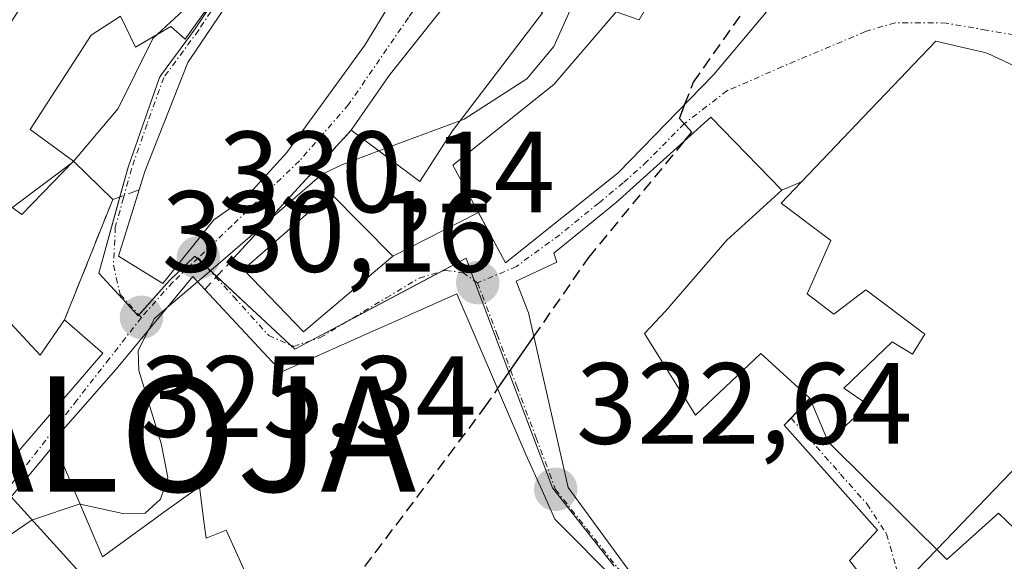
# Model space of a CAD drawing. Units: metres. Extents: x 594136 to 597604, y 4703622 to 4705983.
# Drawn here: x 596170 to 596255, y 4704025 to 4704072 of the extents above; entities that cross this region are included whole.
import ezdxf
from ezdxf.enums import TextEntityAlignment as Align

# ---------------------------------------------------------------- set-up
doc = ezdxf.new("R2010")
doc.units = ezdxf.units.M
doc.header["$MEASUREMENT"] = 0
doc.linetypes.add('TRAZO_Y_PUNTO', pattern=[1, 0.5, -0.25, 0, -0.25])
doc.linetypes.add('TRAZOSX2', pattern=[1.5, 1, -0.5])
doc.layers.get('0').update_dxf_attribs({"lineweight": 5})
for name, color, linetype, lineweight in [('Alojamiento puntual', 7, 'Continuous', 0), ('Carátula', 7, 'Continuous', 5), ('Curva de nivel maestra', 36, 'Continuous', 30), ('Curva de nivel maestra oculto', 36, 'TRAZOSX2', 30), ('Curva de nivel normal', 36, 'Continuous', 0), ('Edificación', 1, 'Continuous', 13), ('Edificación Cxs', 1, 'Continuous', 13), ('Muro lineal', 1, 'TRAZOSX2', 13), ('Núcleo urbano', 19, 'Continuous', 0), ('Núcleo urbano CxS', 19, 'Continuous', 0), ('Obra de contención lineal', 1, 'TRAZOSX2', 13), ('Punto de cota en terreno', 7, 'Continuous', 0), ('Rótulo de punto de cota en terreno', 19, 'Continuous', 0), ('Vía urbana Cxs', 5, 'Continuous', 0), ('Vía urbana eje', 5, 'TRAZO_Y_PUNTO', 0)]:
    doc.layers.add(name, color=color, linetype=linetype, lineweight=lineweight)
doc.styles.add('Arial', font='arial.ttf', dxfattribs={"height": 0.2})

# ---------------------------------------------------------------- blocks, each defined once
blk = doc.blocks.new('5PATER')
at = {"layer": 'Carátula', "linetype": 'Continuous', "lineweight": 5}
h = blk.add_hatch(color=250, dxfattribs=at)
edge = h.paths.add_edge_path()
edge.add_ellipse((0.002, 0.008), major_axis=(-1.326, -1.344), ratio=0.999422, start_angle=0, end_angle=360)
blk = doc.blocks.new('*U192')
at = {"layer": 'Vía urbana Cxs', "color": 5, "linetype": 'Continuous', "lineweight": 0}
for points in [[(596163.98, 4704027.51, 330.757), (596177.32, 4704043, 330.366), (596174.01, 4704045.9, 331.772), (596178.19, 4704056.33, 332.584), (596174.78, 4704059.66, 334.139), (596171.03, 4704062.4, 335.736), (596176.33, 4704070.59, 336.043), (596178.85, 4704072.23, 335.831), (596180.17, 4704069.56, 335.08), (596183.21, 4704071.35, 334.931), (596184.46, 4704070.25, 334.697), (596188.82, 4704076.36, 335.014)], [(596190.49, 4704076.84, 335.058), (596184.69, 4704068.23, 334.43), (596180.96, 4704058.76, 332.576), (596180.48, 4704057.18, 332.248), (596178.69, 4704051.43, 331.364), (596182.54, 4704049.04, 330.125), (596186.95, 4704054.57, 330.377), (596189.78, 4704056.56, 330.458), (596193.28, 4704060.4, 330.62), (596200.03, 4704069.73, 331.106), (596204.12, 4704076.42, 330.899)], [(596209.9, 4704076.86, 330.618), (596202.14, 4704067.09, 330.741), (596198.87, 4704062.34, 330.333), (596188.371, 4704050.925, 329.651), (596189.53, 4704050.27, 329.358), (596189.53, 4704050.27, 329.358), (596194.73, 4704044.86, 327.321), (596202.48, 4704051.43, 327.095), (596209.885, 4704055.192, 326.752), (596212.23, 4704050.84, 325.301), (596222.01, 4704058.64, 325.387), (596230.3, 4704067.18, 324.853), (596236.07, 4704074.1, 324.418)], [(596262.004, 4704065.256, 322.33), (596254.05, 4704069.01, 322.985), (596253.674, 4704069.099, 323.007), (596252.909, 4704069.279, 323.048), (596249.55, 4704070.07, 323.199), (596247.611, 4704068.038, 323.24), (596245.872, 4704066.216, 323.268), (596243.856, 4704064.105, 323.306), (596237.911, 4704057.877, 323.55), (596236.21, 4704057.13, 323.593), (596230.05, 4704063.46, 324.75), (596221.82, 4704056.08, 325.204), (596216.44, 4704051.67, 325.275), (596216.69, 4704050.9, 325.176), (596213.17, 4704049.26, 325.081), (596214.23, 4704046.51, 324.641), (596217.67, 4704031.34, 322.539), (596223.41, 4704023.49, 321.581)], [(596254.71, 4704008.85, 319.194), (596242.07, 4704025.02, 320.362), (596244.48, 4704027.65, 320.425), (596236.41, 4704036.75, 321.509), (596236.999, 4704037.374, 321.724), (596238.62, 4704039.09, 322.527), (596240.21, 4704035.31, 321.533), (596250.5, 4704025.1, 320.2), (596254.98, 4704029.13, 320.299), (596257.798, 4704026.407, 320.116)], [(596222.05, 4704023.02, 321.675), (596216.53, 4704028.6, 322.45), (596215.408, 4704031.093, 322.739), (596214, 4704034.22, 323.198), (596209.515, 4704044.642, 324.785), (596208.01, 4704048.14, 325.408), (596204.319, 4704046.495, 325.856), (596202.393, 4704045.637, 326.177), (596202.339, 4704045.613, 326.187), (596201.011, 4704045.021, 326.412), (596193.215, 4704041.546, 327.293), (596192.82, 4704041.37, 327.33), (596186.16, 4704048.52, 329.647), (596185.12, 4704049.64, 329.908), (596178.49, 4704041.62, 330.248), (596178.44, 4704041.56, 330.253), (596175.188, 4704037.852, 330.506), (596173.03, 4704035.39, 330.559), (596173.154, 4704035.098, 330.547), (596169.37, 4704030.55, 330.451)]]:
    blk.add_polyline3d(points, dxfattribs=at)
blk = doc.blocks.new('*U197')
at = {"layer": 'Edificación Cxs', "color": 1, "linetype": 'Continuous', "lineweight": 13}
for points in [[(596186.16, 4704048.52, 336.172), (596192.82, 4704041.37, 338.461), (596193.101, 4704041.495, 338.384), (596193.215, 4704041.546, 338.353), (596201.011, 4704045.021, 334.002), (596202.339, 4704045.613, 334.039), (596202.393, 4704045.637, 334.026), (596204.319, 4704046.495, 332.075), (596208.01, 4704048.14, 331.953), (596209.515, 4704044.642, 326.643), (596214, 4704034.22, 329.973), (596215.408, 4704031.093, 325.046), (596216.53, 4704028.6, 330.031), (596222.05, 4704023.02, 329.879), (596230.14, 4704014.76, 325.84), (596234.379, 4704008.677, 328.065), (596238.153, 4704003.262, 326.851), (596240.44, 4703999.98, 325.149), (596237.011, 4703997.39, 326.767), (596236.802, 4703997.233, 326.208), (596236.6, 4703997.08, 325.524), (596233.162, 4703995.064, 326.67), (596230.58, 4703993.55, 327.749), (596217.51, 4703984.78, 324.578), (596207.85, 4703980.16, 321.738), (596207.22, 4703981.21, 326.797), (596207.14, 4703981.17, 326.61), (596201.044, 4703989.952, 330.673), (596200.474, 4703990.773, 330.66), (596200.471, 4703990.777, 330.66), (596200.462, 4703990.79, 330.659), (596199.629, 4703991.991, 330.175), (596199.62, 4703992.004, 330.156), (596199.06, 4703992.81, 327.447), (596198.836, 4703993.087, 326.37), (596193.513, 4703999.672, 325.677), (596189.19, 4704005.02, 326.272), (596191.29, 4704007.04, 327.774), (596191.026, 4704007.866, 327.483), (596190.833, 4704008.47, 327.261), (596190.693, 4704008.908, 327.15), (596188.62, 4704015.39, 326.974), (596192.14, 4704016.55, 328.849), (596192.034, 4704017.127, 329.633), (596192.014, 4704017.236, 329.782), (596191.872, 4704018.014, 330.391), (596191.846, 4704018.157, 330.431), (596191.51, 4704019.99, 331.887), (596190.081, 4704023.113, 331.004), (596188.586, 4704026.382, 332.729), (596188.01, 4704027.64, 336.249), (596186.28, 4704026.96, 331.383), (596186.097, 4704028.395, 333.978), (596185.71, 4704031.43, 337.929), (596185.619, 4704031.364, 337.815), (596182.428, 4704029.057, 334.312), (596181.732, 4704028.554, 333.911), (596181.637, 4704028.486, 334.015), (596177.3, 4704025.35, 338.204), (596173.03, 4704035.39, 337.275), (596175.188, 4704037.852, 338.674), (596175.423, 4704038.119, 338.766), (596178.44, 4704041.56, 338.769), (596178.49, 4704041.62, 338.794), (596185.12, 4704049.64, 334.728), (596186.16, 4704048.52, 336.172)], [(596221.03, 4703999.71, 326.843), (596224.19, 4704001.39, 329.939), (596223.699, 4704002.251, 328.639), (596222.277, 4704004.74, 327.929), (596221.66, 4704005.82, 326.818), (596223.14, 4704007.3, 328.734), (596221.87, 4704008.56, 329.087), (596218.513, 4704006.508, 327.4), (596214.28, 4704003.92, 327.35), (596214.749, 4704003.281, 327.601), (596214.789, 4704003.227, 327.647), (596214.992, 4704002.95, 327.941), (596216.009, 4704001.566, 330.461), (596216.049, 4704001.51, 330.35), (596216.487, 4704000.914, 329.102), (596216.6, 4704000.76, 328.763), (596218.29, 4703998.65, 328.943), (596221.03, 4703999.71, 326.843)]]:
    blk.add_polyline3d(points, close=True, dxfattribs=at)
blk = doc.blocks.new('*U201')
at = {"layer": 'Edificación Cxs', "color": 1, "linetype": 'Continuous', "lineweight": 13}
for points in [[(596292.77, 4704089.08, 331.972), (596290.469, 4704079.471, 332.804), (596290.433, 4704079.321, 332.614), (596289.327, 4704074.701, 331.9), (596289.19, 4704074.13, 331.894), (596287.69, 4704066.92, 328.596), (596285.088, 4704065.116, 328.865), (596278.69, 4704060.68, 329.448), (596262.66, 4704068.23, 324.712), (596262.44, 4704071.17, 326.939), (596264.73, 4704074.69, 329.999), (596264.15, 4704075.174, 330.632), (596259.8, 4704078.8, 331.052), (596249.72, 4704088.51, 333.725), (596248.78, 4704087.86, 333.054), (596240.89, 4704095.81, 338.876), (596231.58, 4704103.66, 337.465), (596231.72, 4704105.83, 338.253), (596247.92, 4704107.3, 339.65), (596248.786, 4704107.245, 337.73), (596258.48, 4704106.63, 334.36), (596259.413, 4704106.344, 336.566), (596262.26, 4704105.47, 337.659), (596275.69, 4704096.59, 337.449), (596280.28, 4704095.07, 334.91), (596280.99, 4704094.73, 334.08), (596281.002, 4704094.724, 334.071), (596292.77, 4704089.08, 331.972)], [(596276.2, 4704078.32, 332.892), (596275.664, 4704078.507, 332.564), (596272.827, 4704079.498, 330.602), (596271.36, 4704080.01, 330.833), (596269.68, 4704075.17, 330.053), (596274.3, 4704073.28, 332.036), (596276.2, 4704078.32, 332.892)]]:
    blk.add_polyline3d(points, close=True, dxfattribs=at)
blk = doc.blocks.new('5ALOJA')
blk.add_text('5ALOJA', height=10).set_placement((0, 0), align=Align.MIDDLE_CENTER)

msp = doc.modelspace()

# ---------------------------------------------------------------- linework, layer by layer
at = {"layer": 'Curva de nivel maestra', "color": 36, "linetype": 'Continuous', "lineweight": 30}
for points in [[(596227.762, 4704061.409, 325), (596228.38, 4704062.16, 325), (596227.31, 4704063.36, 325), (596227.793, 4704064.598, 325)], [(596211.558, 4704039.896, 325), (596214.7, 4704044.435, 325)]]:
    msp.add_polyline3d(points, dxfattribs=at)
at = {"layer": 'Curva de nivel maestra oculto', "color": 36, "linetype": 'TRAZOSX2', "lineweight": 30}
for points in [[(596227.793, 4704064.598, 325), (596228.54, 4704066.51, 325), (596236.33, 4704077.57, 325), (596240.056, 4704082.039, 325)], [(596214.7, 4704044.435, 325), (596219.46, 4704051.31, 325), (596227.762, 4704061.409, 325)], [(596189.525, 4704012.56, 325), (596196.43, 4704019.71, 325), (596210.46, 4704038.31, 325), (596211.558, 4704039.896, 325)]]:
    msp.add_polyline3d(points, dxfattribs=at)
at = {"layer": 'Curva de nivel normal', "color": 36, "linetype": 'Continuous', "lineweight": 0}
for points in [[(596188.037, 4704075.263, 335), (596186.21, 4704074.53, 335), (596182.063, 4704070.675, 335)], [(596208.292, 4704063.166, 330), (596208.65, 4704063.3, 330), (596214.1, 4704066.81, 330), (596216.43, 4704069.6, 330), (596218.22, 4704073.6, 330), (596218.434, 4704075.205, 330)], [(596182.063, 4704070.675, 335), (596181.66, 4704070.3, 335), (596178.66, 4704064.24, 335), (596174.74, 4704059.58, 335), (596174.605, 4704059.479, 335)], [(596201.269, 4704060.54, 330), (596208.292, 4704063.166, 330)], [(596185.528, 4704049.2, 330), (596187.72, 4704051.07, 330), (596196.34, 4704058.52, 330), (596198.06, 4704059.34, 330), (596201.269, 4704060.54, 330)], [(596174.605, 4704059.479, 335), (596169.63, 4704055.75, 335), (596169.511, 4704055.625, 335)], [(596182.91, 4704046.967, 330), (596185.528, 4704049.2, 330)], [(596181.29, 4704045.008, 330), (596181.8, 4704046.02, 330), (596182.91, 4704046.967, 330)], [(596175.357, 4704029.919, 330), (596179.07, 4704029.09, 330), (596181, 4704029.13, 330), (596182.33, 4704030.35, 330), (596182.96, 4704032.21, 330), (596182.39, 4704035.16, 330), (596180.46, 4704041.49, 330), (596180.4, 4704043.24, 330), (596181.29, 4704045.008, 330)], [(596264.838, 4704040.723, 320), (596261.05, 4704037.85, 320), (596249.625, 4704025.968, 320)], [(596171.198, 4704028.532, 330), (596171.24, 4704028.56, 330), (596175.35, 4704029.92, 330), (596175.357, 4704029.919, 330)], [(596128.326, 4704004.092, 330), (596131.17, 4704003.57, 330), (596135.15, 4704003.38, 330), (596139.51, 4704004.45, 330), (596145.96, 4704007.07, 330), (596149.29, 4704009.33, 330), (596152.46, 4704013.62, 330), (596156.06, 4704017.23, 330), (596164.1, 4704023.72, 330), (596171.198, 4704028.532, 330)], [(596249.625, 4704025.968, 320), (596247.06, 4704023.3, 320), (596245.328, 4704020.852, 320)]]:
    msp.add_polyline3d(points, dxfattribs=at)
at = {"layer": 'Edificación', "color": 1, "linetype": 'Continuous', "lineweight": 13}
for points in [[(596236.07, 4704074.1, 331.891), (596230.3, 4704067.18, 334.507), (596222.01, 4704058.64, 334.524), (596212.23, 4704050.84, 332.669), (596207.67, 4704059.3, 334.534), (596216.42, 4704066.31, 339.651), (596221.83, 4704072.62, 338.496), (596223.83, 4704071.93, 338.91), (596226.69, 4704076.93, 335.131), (596228.92, 4704080.38, 334.511), (596232.3, 4704085.54, 335.464), (596238.69, 4704094.38, 333.795), (596244.83, 4704089.42, 333.465), (596240.9, 4704083.72, 335.35), (596236.07, 4704074.1, 331.891)], [(596188.82, 4704076.36, 342.91), (596184.46, 4704070.25, 341.888), (596183.21, 4704071.35, 342.395), (596180.17, 4704069.56, 340.07), (596178.85, 4704072.23, 343.081), (596176.33, 4704070.59, 343.733), (596171.03, 4704062.4, 343.579), (596174.78, 4704059.66, 340.04), (596170.32, 4704055.04, 341.154), (596156.37, 4704065.13, 342.96), (596158.73, 4704068.59, 345.109), (596159.49, 4704067.77, 344.648), (596163.82, 4704073.7, 343.218), (596168.98, 4704071.1, 345.699), (596174.64, 4704079.9, 343.785), (596171.8, 4704081.65, 344.449), (596179.32, 4704092.34, 343.862), (596189.04, 4704086.84, 343.037), (596184.01, 4704079.77, 344.023), (596188.82, 4704076.36, 342.91)], [(596180.48, 4704057.18, 334.755), (596180.96, 4704058.76, 336.765), (596184.69, 4704068.23, 337.5), (596190.49, 4704076.84, 343.932), (596195.027, 4704086.281, 339.646)], [(596207.913, 4704084.253, 341.546), (596204.12, 4704076.42, 338.873), (596200.03, 4704069.73, 341.716), (596193.28, 4704060.4, 342.088), (596189.78, 4704056.56, 333.874), (596186.95, 4704054.57, 337.368), (596182.54, 4704049.04, 338.924), (596178.69, 4704051.43, 333.917), (596180.48, 4704057.18, 334.755)], [(596198.87, 4704062.34, 333.796), (596202.14, 4704067.09, 337.122), (596209.9, 4704076.86, 337.004), (596215.44, 4704072.52, 337.381), (596207.63, 4704062.3, 337.186)], [(596257.798, 4704026.407, 326.098), (596254.98, 4704029.13, 327.19), (596250.5, 4704025.1, 324.177), (596240.21, 4704035.31, 323.443), (596243.69, 4704038.52, 327.779), (596241.58, 4704039.97, 325.799), (596245.75, 4704043.99, 325.963), (596247.51, 4704042.91, 326.632), (596248.58, 4704044.66, 325.715), (596248.435, 4704044.769, 325.697), (596248.401, 4704044.795, 325.693), (596248.139, 4704044.992, 325.666), (596243.48, 4704048.5, 324.504), (596240.71, 4704046.39, 324.764), (596238.39, 4704048.16, 325.714), (596240.44, 4704052.77, 328.474), (596236.13, 4704056.01, 330.596), (596243.856, 4704064.105, 330.426), (596245.872, 4704066.216, 330.828), (596247.611, 4704068.038, 330.824), (596249.55, 4704070.07, 329.906), (596252.909, 4704069.279, 328.103), (596253.674, 4704069.099, 326.871), (596254.05, 4704069.01, 326.491), (596262.004, 4704065.256, 329.014)], [(596224.28, 4704044.71, 331.301), (596228.71, 4704037.63, 332.222), (596234.37, 4704042.97, 327.436), (596238.62, 4704039.09, 324.342), (596236.41, 4704036.75, 327.661), (596244.48, 4704027.65, 321.691), (596242.07, 4704025.02, 330.563), (596254.71, 4704008.85, 327.913), (596242, 4704001.3, 326.615), (596230.41, 4704017.27, 327.993), (596224.62, 4704024.08, 331.206), (596223.41, 4704023.49, 330.846), (596217.67, 4704031.34, 330.544), (596214.23, 4704046.51, 331.745), (596213.17, 4704049.26, 331.698), (596216.69, 4704050.9, 331.911), (596216.44, 4704051.67, 331.834), (596221.82, 4704056.08, 332.019), (596230.05, 4704063.46, 328.742), (596236.21, 4704057.13, 330.474), (596231.42, 4704052.8, 326.474), (596226.12, 4704046.64, 330.472), (596224.28, 4704044.71, 331.301)], [(596207.63, 4704062.3, 337.186), (596204.8, 4704057.89, 335.766), (596198.87, 4704062.34, 333.796)], [(596202.48, 4704051.43, 332.667), (596194.73, 4704044.86, 329.449), (596189.53, 4704050.27, 331.699), (596197.07, 4704056.89, 331.851), (596202.48, 4704051.43, 332.667)], [(596191.51, 4704019.99, 331.887), (596190.081, 4704023.113, 331.003), (596188.586, 4704026.382, 332.729), (596188.01, 4704027.64, 336.248), (596186.28, 4704026.96, 331.383), (596186.097, 4704028.395, 333.978), (596185.71, 4704031.43, 337.929), (596185.619, 4704031.364, 337.815), (596182.428, 4704029.057, 334.312), (596181.732, 4704028.554, 333.91), (596181.637, 4704028.486, 334.014), (596177.3, 4704025.35, 338.204), (596173.03, 4704035.39, 337.275), (596175.188, 4704037.852, 338.674), (596175.423, 4704038.119, 338.766), (596178.44, 4704041.56, 338.769), (596178.49, 4704041.62, 338.794), (596185.12, 4704049.64, 334.728), (596186.16, 4704048.52, 336.173)], [(596186.16, 4704048.52, 336.173), (596192.82, 4704041.37, 338.461), (596193.101, 4704041.495, 338.384), (596193.215, 4704041.546, 338.353), (596201.011, 4704045.021, 334.002), (596202.339, 4704045.613, 334.039), (596202.393, 4704045.637, 334.026), (596204.319, 4704046.495, 332.075), (596208.01, 4704048.14, 331.954), (596209.515, 4704044.642, 326.643), (596214, 4704034.22, 329.973), (596215.408, 4704031.093, 325.046), (596216.53, 4704028.6, 330.031), (596222.05, 4704023.02, 329.879)], [(596151.62, 4704039.51, 341.195), (596154.19, 4704033.25, 340.947), (596158.306, 4704035.695, 340.407), (596158.55, 4704035.84, 340.372), (596157.76, 4704037.23, 339.432), (596162.87, 4704041.75, 339.467), (596168.16, 4704046.81, 337.621), (596171.89, 4704042.84, 339.565), (596174.01, 4704045.9, 339.134)], [(596174.01, 4704045.9, 339.134), (596177.32, 4704043, 338.436), (596163.98, 4704027.51, 338.848), (596158.3, 4704022.56, 337.304), (596150.23, 4704018.61, 334.37)], [(596144.85, 4704011.31, 340.7), (596144.717, 4704012.048, 340.493), (596144.57, 4704012.86, 340.076), (596160.55, 4704022.02, 339.407), (596169.37, 4704030.55, 337.747), (596173.894, 4704025.557, 340.286), (596176.6, 4704022.57, 339.28), (596178.6, 4704024.19, 336.15), (596181.1, 4704020.33, 332.627), (596181.306, 4704019.925, 331.952), (596183.07, 4704016.46, 334.318)]]:
    msp.add_polyline3d(points, dxfattribs=at)
at = {"layer": 'Edificación Cxs', "color": 1, "linetype": 'Continuous', "lineweight": 13}
for points in [[(596236.07, 4704074.1, 331.891), (596230.3, 4704067.18, 334.507), (596222.01, 4704058.64, 334.524), (596212.23, 4704050.84, 332.669), (596207.67, 4704059.3, 334.534), (596216.42, 4704066.31, 339.651), (596221.83, 4704072.62, 338.496), (596223.83, 4704071.93, 338.91), (596226.69, 4704076.93, 335.131), (596228.92, 4704080.38, 334.511), (596232.3, 4704085.54, 335.464), (596238.69, 4704094.38, 333.795), (596244.83, 4704089.42, 333.465), (596240.9, 4704083.72, 335.35), (596236.07, 4704074.1, 331.891)], [(596188.82, 4704076.36, 342.91), (596184.46, 4704070.25, 341.888), (596183.21, 4704071.35, 342.396), (596180.17, 4704069.56, 340.071), (596178.85, 4704072.23, 343.081), (596176.33, 4704070.59, 343.733), (596171.03, 4704062.4, 343.579), (596174.78, 4704059.66, 340.04), (596170.32, 4704055.04, 341.154), (596156.37, 4704065.13, 342.96), (596158.73, 4704068.59, 345.109), (596159.49, 4704067.77, 344.648), (596163.82, 4704073.7, 343.218), (596168.98, 4704071.1, 345.699), (596174.64, 4704079.9, 343.785), (596171.8, 4704081.65, 344.449), (596179.32, 4704092.34, 343.862), (596189.04, 4704086.84, 343.037), (596184.01, 4704079.77, 344.023), (596188.82, 4704076.36, 342.91)], [(596207.913, 4704084.253, 341.546), (596204.12, 4704076.42, 338.873), (596200.03, 4704069.73, 341.716), (596193.28, 4704060.4, 342.088), (596189.78, 4704056.56, 333.874), (596186.95, 4704054.57, 337.368), (596182.54, 4704049.04, 338.924), (596178.69, 4704051.43, 333.917), (596180.48, 4704057.18, 334.755), (596180.96, 4704058.76, 336.765), (596184.69, 4704068.23, 337.5), (596190.49, 4704076.84, 343.932), (596195.027, 4704086.281, 339.646), (596200.11, 4704083.523, 344.352), (596202.231, 4704086.755, 344.216), (596207.913, 4704084.253, 341.546)], [(596207.63, 4704062.3, 337.186), (596204.8, 4704057.89, 335.766), (596198.87, 4704062.34, 333.796), (596202.14, 4704067.09, 337.122), (596209.9, 4704076.86, 337.004), (596215.44, 4704072.52, 337.381), (596207.63, 4704062.3, 337.186)], [(596224.28, 4704044.71, 331.301), (596228.71, 4704037.63, 332.222), (596234.37, 4704042.97, 327.435), (596238.62, 4704039.09, 324.341), (596236.41, 4704036.75, 327.661), (596244.48, 4704027.65, 321.691), (596242.07, 4704025.02, 330.563), (596254.71, 4704008.85, 327.913), (596242, 4704001.3, 326.616), (596230.41, 4704017.27, 327.994), (596224.62, 4704024.08, 331.206), (596223.41, 4704023.49, 330.846), (596217.67, 4704031.34, 330.544), (596214.23, 4704046.51, 331.745), (596213.17, 4704049.26, 331.698), (596216.69, 4704050.9, 331.911), (596216.44, 4704051.67, 331.834), (596221.82, 4704056.08, 332.019), (596230.05, 4704063.46, 328.742), (596236.21, 4704057.13, 330.474), (596231.42, 4704052.8, 326.474), (596226.12, 4704046.64, 330.472), (596224.28, 4704044.71, 331.301)], [(596202.48, 4704051.43, 332.667), (596194.73, 4704044.86, 329.449), (596189.53, 4704050.27, 331.699), (596197.07, 4704056.89, 331.851), (596202.48, 4704051.43, 332.667)]]:
    msp.add_polyline3d(points, close=True, dxfattribs=at)
for points in [[(596257.798, 4704026.407, 326.098), (596254.98, 4704029.13, 327.19), (596250.5, 4704025.1, 324.178), (596240.21, 4704035.31, 323.444), (596243.69, 4704038.52, 327.779), (596241.58, 4704039.97, 325.799), (596245.75, 4704043.99, 325.963), (596247.51, 4704042.91, 326.632), (596248.58, 4704044.66, 325.715), (596248.435, 4704044.769, 325.697), (596248.401, 4704044.795, 325.693), (596248.139, 4704044.992, 325.666), (596243.48, 4704048.5, 324.504), (596240.71, 4704046.39, 324.764), (596238.39, 4704048.16, 325.714), (596240.44, 4704052.77, 328.474), (596236.13, 4704056.01, 330.596), (596243.856, 4704064.105, 330.426), (596245.872, 4704066.216, 330.828), (596247.611, 4704068.038, 330.824), (596249.55, 4704070.07, 329.906), (596252.909, 4704069.279, 328.103), (596253.674, 4704069.099, 326.87), (596254.05, 4704069.01, 326.49), (596262.004, 4704065.256, 329.014)], [(596168.16, 4704046.81, 337.621), (596171.89, 4704042.84, 339.565), (596174.01, 4704045.9, 339.134), (596177.32, 4704043, 338.436), (596163.98, 4704027.51, 338.848)], [(596169.37, 4704030.55, 337.747), (596173.894, 4704025.557, 340.286), (596176.6, 4704022.57, 339.28), (596178.6, 4704024.19, 336.15), (596181.1, 4704020.33, 332.627), (596181.306, 4704019.925, 331.951), (596183.07, 4704016.46, 334.318), (596182.26, 4704015.86, 334.419), (596179.62, 4704013.912, 334.245), (596178.29, 4704012.93, 332.957), (596177.684, 4704012.676, 333.023), (596173.094, 4704010.753, 334.841), (596172.73, 4704010.6, 334.916), (596172.469, 4704010.433, 334.854), (596172.34, 4704010.35, 334.801), (596172.013, 4704010.14, 334.598), (596165.53, 4704005.96, 337.75)]]:
    msp.add_polyline3d(points, dxfattribs=at)
at = {"layer": 'Muro lineal', "color": 1, "linetype": 'TRAZOSX2', "lineweight": 13}
msp.add_polyline3d([(596198.87, 4704062.34, 333.796), (596186.16, 4704048.52, 336.173)], dxfattribs=at)
at = {"layer": 'Núcleo urbano', "color": 19, "linetype": 'Continuous', "lineweight": 0}
msp.add_polyline3d([(596188.401, 4704075.773, 334.958), (596185.34, 4704071.133, 334.705), (596182.403, 4704067.189, 334.316), (596182.235, 4704066.914, 334.26), (596179.528, 4704059.136, 332.902), (596178.814, 4704056.562, 332.474), (596176.98, 4704049.953, 331.229), (596180.388, 4704046.246, 330.192), (596180.461, 4704046.327, 330.187), (596183.108, 4704049.293, 330.096), (596185.316, 4704051.411, 330.112), (596185.534, 4704051.207, 330.057), (596186.335, 4704050.463, 329.863), (596187.204, 4704049.655, 329.625), (596193.601, 4704043.708, 327.361), (596193.983, 4704043.354, 327.284), (596195.343, 4704044.077, 327.17), (596198.56, 4704045.788, 326.762), (596206.561, 4704050.042, 325.971), (596208.843, 4704051.255, 325.842), (596209.524, 4704049.304, 325.392), (596209.544, 4704049.248, 325.38), (596216.302, 4704031.328, 322.647), (596221.655, 4704024.525, 321.789)], dxfattribs=at)
at = {"layer": 'Núcleo urbano CxS', "color": 19, "linetype": 'Continuous', "lineweight": 0}
for points in [[(596188.699, 4704076.224, 335.001), (596185.34, 4704071.133, 334.705), (596182.403, 4704067.189, 334.316), (596182.235, 4704066.914, 334.26), (596179.528, 4704059.136, 332.902), (596176.98, 4704049.953, 331.229), (596180.388, 4704046.246, 330.192), (596183.108, 4704049.293, 330.096), (596185.316, 4704051.411, 330.112), (596193.983, 4704043.354, 327.284), (596208.843, 4704051.255, 325.842), (596209.544, 4704049.248, 325.38), (596216.302, 4704031.328, 322.647), (596221.655, 4704024.525, 321.789)], [(596221.655, 4704024.525, 321.789), (596216.302, 4704031.328, 322.647), (596209.544, 4704049.248, 325.38), (596208.843, 4704051.255, 325.842), (596193.983, 4704043.354, 327.284), (596185.316, 4704051.411, 330.112), (596183.108, 4704049.293, 330.096), (596180.388, 4704046.246, 330.192), (596176.98, 4704049.953, 331.229), (596179.528, 4704059.136, 332.902), (596182.235, 4704066.914, 334.26), (596182.403, 4704067.189, 334.316), (596185.34, 4704071.133, 334.705), (596188.699, 4704076.224, 335.001)]]:
    msp.add_polyline3d(points, dxfattribs=at)
at = {"layer": 'Obra de contención lineal', "color": 1, "linetype": 'TRAZOSX2', "lineweight": 13}
msp.add_polyline3d([(596180.48, 4704057.18, 334.755), (596178.19, 4704056.33, 336.385), (596174.01, 4704045.9, 339.134)], dxfattribs=at)
at = {"layer": 'Vía urbana Cxs', "color": 5, "linetype": 'Continuous', "lineweight": 0}
for points in [[(596194.5, 4704111.22, 336.841), (596197.42, 4704101.08, 335.841), (596198.21, 4704100.92, 335.424), (596198.49, 4704095.64, 335.342), (596197.78, 4704092.01, 335.518), (596190.49, 4704076.84, 335.058), (596184.69, 4704068.23, 334.43), (596180.96, 4704058.76, 332.576), (596180.48, 4704057.18, 332.248)], [(596186.95, 4704054.57, 330.377), (596189.78, 4704056.56, 330.458), (596193.28, 4704060.4, 330.62), (596200.03, 4704069.73, 331.106), (596204.12, 4704076.42, 330.899), (596208.212, 4704084.87, 330.608), (596209.35, 4704087.22, 330.5), (596211.69, 4704092.13, 330.074), (596212.89, 4704097.73, 329.983)], [(596212.499, 4704074.824, 330.648), (596209.9, 4704076.86, 330.618), (596202.14, 4704067.09, 330.741), (596198.87, 4704062.34, 330.333)], [(596174.78, 4704059.66, 334.139), (596171.03, 4704062.4, 335.736), (596176.33, 4704070.59, 336.043), (596178.85, 4704072.23, 335.831), (596180.17, 4704069.56, 335.08), (596183.21, 4704071.35, 334.931), (596184.46, 4704070.25, 334.697), (596188.82, 4704076.36, 335.014)], [(596209.885, 4704055.192, 326.752), (596212.23, 4704050.84, 325.301), (596222.01, 4704058.64, 325.387), (596230.3, 4704067.18, 324.853), (596236.07, 4704074.1, 324.418)], [(596277.03, 4704046.67, 319.703), (596279.258, 4704048.165, 319.759), (596279.37, 4704048.24, 319.761), (596278.715, 4704050.825, 319.987), (596277.921, 4704053.96, 320.275), (596277.734, 4704054.698, 320.345), (596277.28, 4704056.49, 320.503), (596274.18, 4704059.51, 320.932), (596262.004, 4704065.256, 322.33), (596254.05, 4704069.01, 322.985), (596253.674, 4704069.099, 323.007), (596252.909, 4704069.279, 323.048), (596249.55, 4704070.07, 323.199), (596247.611, 4704068.038, 323.24), (596245.872, 4704066.216, 323.268), (596243.856, 4704064.105, 323.306), (596237.911, 4704057.877, 323.55)], [(596236.21, 4704057.13, 323.593), (596230.05, 4704063.46, 324.75), (596221.82, 4704056.08, 325.204), (596216.44, 4704051.67, 325.275), (596216.69, 4704050.9, 325.176), (596213.17, 4704049.26, 325.081), (596214.23, 4704046.51, 324.641), (596217.67, 4704031.34, 322.539), (596223.41, 4704023.49, 321.581), (596224.62, 4704024.08, 321.484), (596230.41, 4704017.27, 320.882), (596242, 4704001.3, 319.434), (596254.71, 4704008.85, 319.194), (596242.07, 4704025.02, 320.362), (596244.48, 4704027.65, 320.425), (596236.41, 4704036.75, 321.509), (596236.999, 4704037.374, 321.724), (596238.62, 4704039.09, 322.527)], [(596198.87, 4704062.34, 330.333), (596188.371, 4704050.925, 329.651)], [(596178.19, 4704056.33, 332.584), (596174.78, 4704059.66, 334.139)], [(596180.48, 4704057.18, 332.248), (596178.69, 4704051.43, 331.364), (596182.54, 4704049.04, 330.125), (596186.95, 4704054.57, 330.377)], [(596237.911, 4704057.877, 323.55), (596236.21, 4704057.13, 323.593)], [(596174.01, 4704045.9, 331.772), (596178.19, 4704056.33, 332.584)], [(596202.48, 4704051.43, 327.095), (596209.885, 4704055.192, 326.752)], [(596189.53, 4704050.27, 329.358), (596194.73, 4704044.86, 327.321), (596202.48, 4704051.43, 327.095)], [(596188.371, 4704050.925, 329.651), (596189.53, 4704050.27, 329.358)], [(596186.16, 4704048.52, 329.647), (596185.12, 4704049.64, 329.908), (596178.49, 4704041.62, 330.248), (596178.44, 4704041.56, 330.253), (596175.188, 4704037.852, 330.506), (596173.03, 4704035.39, 330.559), (596173.154, 4704035.098, 330.547)], [(596193.215, 4704041.546, 327.293), (596192.82, 4704041.37, 327.33), (596186.16, 4704048.52, 329.647)], [(596222.05, 4704023.02, 321.675), (596216.53, 4704028.6, 322.45), (596215.408, 4704031.093, 322.739), (596214, 4704034.22, 323.198), (596209.515, 4704044.642, 324.785), (596208.01, 4704048.14, 325.408), (596204.319, 4704046.495, 325.856), (596202.393, 4704045.637, 326.177), (596202.339, 4704045.613, 326.187), (596201.011, 4704045.021, 326.412), (596193.215, 4704041.546, 327.293)], [(596150.23, 4704018.61, 331.463), (596151.856, 4704019.406, 331.403), (596157.747, 4704022.289, 330.774), (596158.3, 4704022.56, 330.748), (596160.956, 4704024.875, 330.781), (596163.98, 4704027.51, 330.757), (596177.32, 4704043, 330.366), (596174.01, 4704045.9, 331.772)], [(596238.62, 4704039.09, 322.527), (596240.21, 4704035.31, 321.533)], [(596173.154, 4704035.098, 330.547), (596169.37, 4704030.55, 330.451)], [(596240.21, 4704035.31, 321.533), (596250.5, 4704025.1, 320.2), (596254.98, 4704029.13, 320.299)], [(596254.98, 4704029.13, 320.299), (596257.798, 4704026.407, 320.116), (596257.891, 4704026.317, 320.111), (596259.426, 4704024.833, 320.027), (596259.46, 4704024.8, 320.025), (596259.604, 4704024.588, 320.016), (596259.631, 4704024.548, 320.015), (596261.89, 4704021.21, 319.798), (596258.51, 4704019.65, 319.885), (596257.01, 4704020.88, 319.982), (596252.46, 4704017.76, 319.8), (596255.494, 4704013.006, 319.41), (596259.32, 4704007.01, 318.792), (596271.614, 4704011.93, 318.564), (596272.19, 4704012.16, 318.524), (596277.467, 4704015.269, 318.511), (596284.53, 4704019.43, 318.385), (596277.48, 4704028.84, 318.831)]]:
    msp.add_polyline3d(points, dxfattribs=at)
at = {"layer": 'Vía urbana eje', "color": 5, "linetype": 'TRAZO_Y_PUNTO', "lineweight": 0}
for points in [[(596217.33, 4704093.97, 329.827), (596215.87, 4704090.92, 329.984), (596214.42, 4704087.86, 330.122), (596212.96, 4704084.82, 330.248), (596206.1, 4704075.29, 330.767), (596203.82, 4704072.11, 330.868), (596198.64, 4704064.57, 330.702), (596196.5, 4704062.11, 330.518), (596194.37, 4704059.68, 330.375), (596191.44, 4704056.88, 330.329), (596188.53, 4704054.08, 330.193), (596185.6, 4704051.27, 330.057)], [(596193.21, 4704086.41, 335.567), (596191.92, 4704083.72, 335.461), (596190.64, 4704081.02, 335.396), (596189.82, 4704078.56, 335.246), (596188.98, 4704076.09, 334.985), (596187.3, 4704073.54, 334.762), (596185.62, 4704071, 334.666), (596182.61, 4704066.91, 334.229), (596181.17, 4704062.89, 333.474), (596179.82, 4704059, 332.814), (596179.12, 4704056.47, 332.387), (596178.41, 4704053.93, 332.17), (596178.25, 4704050.63, 331.216), (596178.83, 4704048.1, 330.431), (596180.67, 4704046.1, 330.158)], [(596260.89, 4704069.82, 322.704), (596257.41, 4704070.43, 322.947), (596253.92, 4704071.02, 323.098), (596250.44, 4704071.64, 323.206), (596246.01, 4704071.67, 323.329), (596243.44, 4704070.9, 323.442), (596236.26, 4704067.86, 324.083), (596231.44, 4704065.76, 324.635), (596227.732, 4704062.906, 324.878), (596224.504, 4704059.625, 325.206), (596222.44, 4704057.773, 325.257), (596220.324, 4704056.027, 325.412), (596216.937, 4704053.275, 325.405), (596213.18, 4704050.523, 325.236), (596209.82, 4704049.1, 325.317)], [(596185.6, 4704051.27, 330.057), (596183.39, 4704049.16, 330.045), (596180.67, 4704046.1, 330.158)], [(596185.6, 4704051.27, 330.057), (596188.66, 4704047.91, 329.062), (596191.71, 4704044.54, 327.752), (596193.87, 4704043.59, 327.314), (596196.17, 4704044.35, 327.068), (596201.89, 4704047.79, 326.284), (596204.76, 4704049.51, 326.142), (596207.03, 4704050.18, 325.929), (596208.53, 4704049.99, 325.66), (596209.82, 4704049.1, 325.317)], [(596209.82, 4704049.1, 325.317), (596211.51, 4704044.63, 324.42), (596213.21, 4704040.15, 323.862), (596214.89, 4704035.67, 323.282), (596216.58, 4704031.18, 322.608), (596219.26, 4704027.79, 322.17), (596221.94, 4704024.39, 321.754), (596224.85, 4704021.44, 321.379), (596227.78, 4704018.5, 321.089), (596230.69, 4704015.56, 320.794), (596233.55, 4704011.75, 320.454), (596236.42, 4704007.94, 320.042), (596239.3, 4704004.14, 319.676), (596242.17, 4704000.33, 319.375)], [(596180.67, 4704046.1, 330.158), (596177.89, 4704042.52, 330.311), (596175.08, 4704038.93, 330.564), (596169.51, 4704031.76, 330.546), (596165.98, 4704028.523, 330.743), (596159.114, 4704022.331, 330.553), (596145.62, 4704015.56, 331.708), (596142.05, 4704013.72, 331.76)], [(596236.999, 4704037.374, 321.724), (596241.28, 4704032.51, 320.681), (596243.57, 4704029.93, 320.554), (596245.279, 4704027.319, 320.393), (596246.073, 4704024.541, 320.234), (596247.32, 4704020.01, 319.986), (596250, 4704016.43, 319.741), (596252.69, 4704012.84, 319.461), (596258.05, 4704005.68, 318.769)]]:
    msp.add_polyline3d(points, dxfattribs=at)

# ---------------------------------------------------------------- block references
at = {"layer": 'Alojamiento puntual', "linetype": 'Continuous', "lineweight": 0}
msp.add_blockref('5ALOJA', (596180, 4704036, 330.067), dxfattribs=at)
at = {"layer": 'Edificación Cxs', "color": 1, "linetype": 'Continuous', "lineweight": 13}
for name in ['*U201', '*U197']:
    msp.add_blockref(name, (0, 0), dxfattribs=at)
at = {"layer": 'Punto de cota en terreno', "linetype": 'Continuous', "lineweight": 0}
for p in [(596185.61, 4704051.28, 330.14), (596209.83, 4704049.11, 325.34), (596180.68, 4704046.11, 330.16), (596216.59, 4704031.19, 322.64)]:
    msp.add_blockref('5PATER', p, dxfattribs=at)
at = {"layer": 'Vía urbana Cxs', "color": 5, "linetype": 'Continuous', "lineweight": 0}
msp.add_blockref('*U192', (0, 0), dxfattribs=at)

# ---------------------------------------------------------------- texts
at = {"layer": 'Rótulo de punto de cota en terreno', "color": 19, "linetype": 'Continuous', "lineweight": 0, "style": 'Arial'}
for s, p in [('330,14', (596187.374, 4704053.044)), ('330,16', (596182.444, 4704047.874)), ('325,34', (596180.589, 4704033.552)), ('322,64', (596218.354, 4704032.954))]:
    msp.add_text(s, height=7, dxfattribs=at).set_placement(p, align=Align.BOTTOM_LEFT)

doc.saveas('drawing.dxf')
